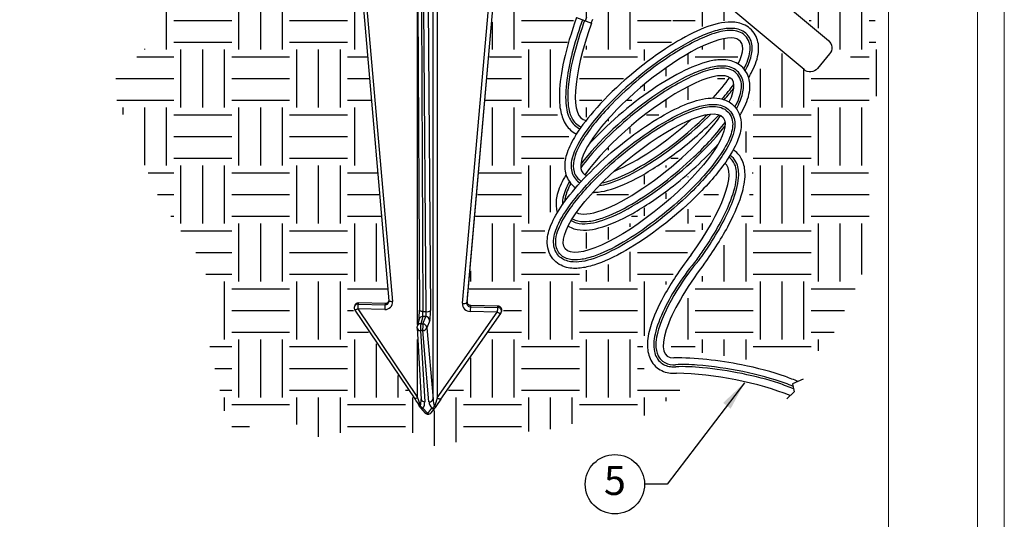
# Model space of a CAD drawing. Units: inches. Extents: x 2 to 248, y 1 to 37.
# Drawn here: x 141 to 154, y 8 to 14 of the extents above; entities that cross this region are included whole.
import ezdxf
from ezdxf.enums import TextEntityAlignment as Align

# ---------------------------------------------------------------- set-up
doc = ezdxf.new("R2010")
doc.units = ezdxf.units.IN
doc.header["$MEASUREMENT"] = 0
doc.layers.add('Hunter_Border-NoPlot', color=30, linetype='Continuous', lineweight=0, plot=False)
for name, color, linetype in [('Hunter_Detail-Grey', 9, 'Continuous'), ('Hunter_Detail-Lt', 249, 'Continuous'), ('Hunter_Detail-Med', 1, 'Continuous'), ('Hunter_Detail-Outline', 2, 'Continuous'), ('Hunter_Grey-HatchFill', 9, 'Continuous'), ('Hunter_Text', 2, 'Continuous'), ('Hunter_Title-Text', 2, 'Continuous')]:
    doc.layers.add(name, color=color, linetype=linetype)
doc.styles.add('Hunter-Arial', font='arial.ttf')
doc.dimstyles.new('Hunter_3To1', dxfattribs={"dimscale": 3, "dimtxt": 0.125, "dimasz": 0.125, "dimexe": 0.18, "dimexo": 0.0625, "dimgap": 0.095, "dimtad": 0, "dimdec": 3, "dimzin": 0, "dimdsep": 46, "dimlunit": 4, "dimtxsty": 'Hunter-Arial', "dimblk": 'ARCHTICK', "dimcen": 0.075, "dimclrd": 256, "dimclre": 256, "dimclrt": 256, "dimazin": 0, "dimtfac": 1, "dimtdec": 3, "dimtix": 1, "dimtofl": 0, "dimtmove": 1, "dimatfit": 1, "dimfxl": 0.18, "dimtolj": 1, "dimtzin": 0, "dimarcsym": 0})
pattern_1 = [(0, (-66.5, -3.5), (0.75, 0.75), [0.75, -0.75]), (0, (-66.5, -3.21875), (0.75, 0.75), [0.75, -0.75]), (0, (-66.5, -2.9375), (0.75, 0.75), [0.75, -0.75]), (90, (-66.40625, -2.84375), (-0.75, 0.75), [0.75, -0.75]), (90, (-66.125, -2.84375), (-0.75, 0.75), [0.75, -0.75]), (90, (-65.84375, -2.84375), (-0.75, 0.75), [0.75, -0.75])]

# ---------------------------------------------------------------- blocks, each defined once
blk = doc.blocks.new('Hunter_Key-3')
blk.add_circle((0, 0), 0.384)
at = {"style": 'Hunter-Arial'}
blk.add_attdef('KEY', text='', height=0.375, dxfattribs=at).set_placement((0, 0), align=Align.MIDDLE)
blk = doc.blocks.new('_ARCHTICK')
at = {"color": 0, "linetype": 'ByBlock', "const_width": 0.15}
blk.add_lwpolyline([(-0.5, -0.5), (0.5, 0.5)], dxfattribs=at)
blk = doc.blocks.new('Hunter_WaterProofConnection_3xScale')
blk.add_lwpolyline([(0.305, 0), (0.305, -0.112), (-0.305, -0.112), (-0.305, 0)], close=True)
blk.add_lwpolyline([(0.245, -0.112), (0.245, -2.076, -0.414214), (0.123, -2.199), (-0.123, -2.199, -0.414214), (-0.245, -2.076), (-0.245, -0.112)], format="xyb", close=True)
for centre in [(-0.137, 0), (0.137, 0)]:
    blk.add_arc(centre, 0.047, 0, 180)
blk = doc.blocks.new('Hunter_MRUpLt-LongSpikeMt')
at = {"layer": 'Hunter_Grey-HatchFill'}
h = blk.add_hatch(dxfattribs=at)
h.set_pattern_fill('EARTH', color=256, scale=3)
h.set_pattern_definition(pattern_1)
h.paths.add_polyline_path([(15.419, 14.942), (12.802, 14.733), (12.31, 13.589), (12.564, 12.56), (13.269, 11.334), (13.1, 10.39), (12.423, 9.713), (13.072, 8.205), (13.664, 7.346), (13.664, 6.556), (13.932, 5.373), (14.059, 5.189), (14.589, 5.479), (15.093, 5.14), (15.666, 5.244), (16.265, 5.253), (16.595, 5.024), (17.44, 5.169), (18.134, 5.246), (18.627, 5.373), (19.459, 5.429), (19.643, 5.626), (19.984, 5.897), (19.748, 5.901), (19.504, 5.957), (19.34, 6.028), (19.318, 6.359), (19.461, 6.866), (19.855, 7.465), (20.189, 7.966), (20.394, 8.552), (19.577, 7.777), (18.819, 7.345), (18.344, 7.256), (18.074, 7.427), (18.031, 7.748), (18.228, 8.382), (18.374, 9.078), (18.198, 9.339), (18.252, 9.902), (18.432, 10.559), (18.332, 11.484), (18.471, 11.965), (18.867, 12.137), (18.991, 12.481), (18.968, 12.81), (18.724, 12.92), (18.443, 12.8), (18.051, 12.657), (17.566, 12.689), (17.058, 6.877), (17.565, 6.851), (16.586, 5.428), (16.506, 5.431), (15.503, 6.89), (16.03, 6.886), (15.427, 13.789), (15.281, 13.898)])
h = blk.add_hatch(dxfattribs=at)
h.set_pattern_fill('EARTH', color=256, scale=3)
h.set_pattern_definition(pattern_1)
h.paths.add_polyline_path([(17.968, 14.95), (19.198, 14.736), (21.248, 14.554), (21.611, 14.527), (21.727, 13.537), (22.215, 13.003), (22.293, 12.427), (22.293, 11.851), (22.352, 11.256), (22.323, 10.397), (22.391, 9.674), (22.196, 9.177), (22.157, 8.952), (22.294, 8.324), (22.167, 7.269), (21.689, 6.274), (20.927, 6.157), (20.702, 6.137), (20.155, 6.235), (19.784, 6.225), (19.687, 6.303), (19.745, 6.625), (19.94, 7.006), (20.556, 7.884), (20.722, 8.333), (20.751, 8.743), (20.605, 8.87), (20.923, 10.25), (21.357, 9.936), (21.538, 9.802), (22.087, 10.012), (21.769, 10.227), (21.674, 10.368), (20.539, 11.308), (20.419, 11.396), (20.499, 11.71), (21.523, 11.038), (21.689, 10.989), (21.943, 10.764), (22.031, 10.774), (22.05, 11.36), (21.64, 11.633), (20.448, 12.424), (20.428, 12.789), (20.321, 12.789), (19.852, 12.584), (19.793, 12.438), (19.813, 12.301), (19.705, 12.418), (19.5, 12.838), (19.305, 13.014), (18.934, 13.189), (18.484, 13.141), (18.084, 12.936), (17.552, 12.878), (17.664, 13.786), (17.816, 13.884), (17.661, 14.962)])
h = blk.add_hatch(dxfattribs=at)
h.set_pattern_fill('EARTH', color=256, scale=3)
h.set_pattern_definition(pattern_1)
h.paths.add_polyline_path([(18.711, 13.055), (18.846, 13.073), (19.053, 13.02), (19.224, 12.902), (19.433, 12.675), (19.519, 12.477), (19.613, 12.291), (19.708, 12.227), (19.87, 12.188), (19.804, 12.125), (19.666, 12.12), (19.43, 12.147), (19.245, 12.171), (19.106, 12.162), (19.094, 12.3), (19.156, 12.631), (19.124, 12.813), (19.047, 12.925), (18.973, 12.984), (18.885, 13.029), (18.787, 13.037)])
h.paths.add_polyline_path([(19.864, 12.078), (19.64, 11.971), (19.423, 11.999), (19.275, 12.003), (19.132, 12.008), (19.201, 11.888), (19.305, 11.717), (19.342, 11.484), (19.322, 11.239), (19.275, 11.055), (19.384, 10.971), (19.495, 10.911), (19.603, 10.881), (19.718, 10.89), (19.783, 10.932), (19.851, 10.982), (19.889, 11.101), (19.851, 11.103), (19.747, 11.182), (19.743, 11.222), (19.835, 11.373), (19.88, 11.443), (19.972, 11.54), (20.098, 11.627), (20.162, 11.668), (20.2, 11.657), (20.313, 11.576), (20.548, 11.65), (20.454, 11.743), (20.174, 11.902), (20.121, 11.964), (20.001, 12.052), (19.946, 12.039)])
h.paths.add_polyline_path([(19.047, 11.999), (18.809, 11.943), (18.649, 11.847), (18.543, 11.68), (18.509, 11.496), (18.518, 11.323), (18.559, 11.122), (18.592, 10.854), (18.592, 10.658), (18.58, 10.528), (18.631, 10.681), (18.677, 10.833), (18.675, 10.972), (18.673, 11.089), (18.719, 11.172), (18.818, 11.251), (18.961, 11.267), (19.104, 11.235), (19.19, 11.168), (19.213, 11.133), (19.248, 11.329), (19.248, 11.514), (19.231, 11.662), (19.174, 11.763), (19.121, 11.851), (19.072, 11.925)])
h.paths.add_polyline_path([(18.581, 9.266), (18.876, 9.598), (19.251, 9.951), (19.663, 10.235), (20.009, 10.432), (20.377, 10.527), (20.633, 10.523), (20.093, 10.978), (20.104, 10.785), (20.071, 10.658), (19.926, 10.57), (19.7, 10.53), (19.364, 10.585), (19.215, 10.669), (19.146, 10.792), (19.164, 10.975), (19.175, 11.011), (19.047, 11.142), (18.924, 11.157), (18.807, 11.124), (18.785, 11.058), (18.792, 10.833), (18.712, 10.53), (18.607, 10.25), (18.548, 10.039), (18.494, 9.813), (18.475, 9.623), (18.468, 9.449), (18.53, 9.292)])
h.paths.add_polyline_path([(19.226, 10.979), (19.227, 10.798), (19.285, 10.719), (19.383, 10.668), (19.549, 10.634), (19.741, 10.618), (19.9, 10.669), (19.987, 10.716), (20.021, 10.763), (20, 11.026), (19.946, 10.929), (19.891, 10.87), (19.788, 10.805), (19.674, 10.794), (19.532, 10.808), (19.442, 10.842), (19.353, 10.886)], flags=17)
h.paths.add_polyline_path([(18.821, 9.181), (19.127, 9.461), (19.498, 9.739), (19.881, 9.962), (20.215, 10.059), (20.408, 10.05), (20.535, 10.008), (20.575, 10.138), (20.563, 10.248), (20.495, 10.296), (20.368, 10.294), (20.158, 10.223), (19.949, 10.124), (19.691, 9.968), (19.455, 9.798), (19.257, 9.631), (18.999, 9.402), (18.906, 9.308)])
h.paths.add_polyline_path([(20.212, 9.565), (20.393, 9.797), (20.348, 9.797), (19.977, 9.706), (19.552, 9.463), (19.059, 9.063), (18.727, 8.732), (18.985, 8.944), (19.351, 9.213), (19.699, 9.409), (19.875, 9.499), (20.082, 9.556)])
h.paths.add_polyline_path([(18.667, 8.275), (18.469, 8.048), (18.619, 8.046), (18.993, 8.19), (19.358, 8.425), (19.823, 8.785), (20.087, 9.062), (19.769, 8.81), (19.407, 8.561), (19.084, 8.388), (18.831, 8.301), (18.707, 8.278)])
h.paths.add_polyline_path([(18.336, 7.811), (18.299, 7.629), (18.381, 7.55), (18.506, 7.558), (18.718, 7.618), (19.086, 7.811), (19.588, 8.187), (19.945, 8.544), (19.531, 8.23), (19.089, 7.946), (18.769, 7.813), (18.494, 7.777)])
at = {"layer": 'Hunter_Border-NoPlot'}
for points in [[(-1.152, -2.539), (23.652, -2.539), (23.652, 32.539), (-1.152, 32.539)], [(-1.5, -1.5), (24, -1.5), (24, 31.5), (-1.5, 31.5)], [(0, 0), (22.5, 0), (22.5, 30), (0, 30)]]:
    blk.add_lwpolyline(points, close=True, dxfattribs=at)
at = {"layer": 'Hunter_Detail-Grey'}
for p, q in [((15.479, 13.78), (16.082, 6.896)), ((16.988, 6.875), (17.501, 12.721)), ((17.554, 12.714), (17.042, 6.883)), ((17.047, 6.898), (17.557, 12.714)), ((16.608, 5.635), (16.608, 10.878)), ((16.407, 6.601), (16.407, 10.783)), ((16.456, 10.701), (16.476, 6.767)), ((16.519, 6.766), (16.489, 10.701)), ((17.042, 6.883), (17.047, 6.898)), ((17.047, 6.898), (17.047, 6.898)), ((15.631, 6.802), (16.407, 5.655)), ((15.982, 6.794), (15.631, 6.802)), ((15.641, 6.878), (15.636, 6.863)), ((15.636, 6.863), (15.987, 6.855)), ((15.992, 6.87), (15.641, 6.878)), ((15.987, 6.855), (15.992, 6.87)), ((16.476, 6.767), (16.519, 6.766)), ((16.662, 5.649), (17.438, 6.76)), ((17.438, 6.76), (17.087, 6.768)), ((17.096, 6.844), (17.091, 6.829)), ((17.091, 6.829), (17.442, 6.821)), ((17.447, 6.836), (17.096, 6.844)), ((17.442, 6.821), (17.447, 6.836)), ((16.473, 6.702), (16.448, 6.608)), ((16.513, 6.701), (16.473, 6.702)), ((16.476, 6.607), (16.513, 6.701)), ((16.473, 6.521), (16.445, 6.522)), ((16.445, 6.522), (16.499, 5.6)), ((16.448, 6.608), (16.476, 6.607)), ((16.554, 5.598), (16.473, 6.521)), ((16.407, 5.655), (16.407, 6.405)), ((16.476, 5.519), (16.538, 5.45)), ((16.538, 5.45), (16.59, 5.516))]:
    blk.add_line(p, q, dxfattribs=at)
at = {"layer": 'Hunter_Detail-Grey', "flags": 128}
for points in [[(16.034, 6.888), (16.036, 6.896), (16.036, 6.906)], [(16.082, 6.896), (16.072, 6.895), (16.063, 6.896), (16.055, 6.896), (16.048, 6.898), (16.042, 6.899), (16.038, 6.901), (16.036, 6.904), (16.036, 6.905)], [(15.631, 6.802), (15.623, 6.797), (15.616, 6.793), (15.609, 6.79), (15.603, 6.788), (15.599, 6.786), (15.596, 6.786), (15.594, 6.787)], [(15.641, 6.878), (15.641, 6.88), (15.642, 6.88)], [(15.992, 6.87), (15.992, 6.872), (15.993, 6.872)], [(16.476, 6.767), (16.466, 6.768), (16.457, 6.769), (16.449, 6.771), (16.442, 6.773), (16.436, 6.776), (16.433, 6.778), (16.43, 6.782), (16.43, 6.784)], [(17.097, 6.846), (17.097, 6.846), (17.096, 6.844)], [(17.483, 6.744), (17.482, 6.743), (17.479, 6.742), (17.474, 6.742), (17.468, 6.744), (17.462, 6.746), (17.454, 6.75), (17.446, 6.754), (17.438, 6.76)], [(17.448, 6.838), (17.448, 6.838), (17.447, 6.836)], [(16.407, 5.655), (16.399, 5.65), (16.392, 5.646), (16.385, 5.643), (16.379, 5.641), (16.375, 5.639), (16.372, 5.639), (16.37, 5.64)], [(16.707, 5.634), (16.706, 5.632), (16.703, 5.632), (16.698, 5.632), (16.692, 5.633), (16.686, 5.636), (16.678, 5.639), (16.67, 5.644), (16.662, 5.649)], [(16.625, 5.544), (16.628, 5.54), (16.631, 5.538), (16.633, 5.535), (16.635, 5.533), (16.636, 5.53), (16.636, 5.529), (16.636, 5.527), (16.635, 5.527)]]:
    blk.add_lwpolyline(points, dxfattribs=at)
at = {"layer": 'Hunter_Detail-Grey'}
for centre, radius, start, end in [((15.987, 6.889), 0.0952, 267.3638, 4.281), ((15.989, 6.903), 0.048, 267.5664, 342.1508), ((15.993, 6.919), 0.0486, 267.93, 331.5385), ((17.006, 6.939), 0.0672, 254.5686, 302.5229), ((17.092, 6.879), 0.0502, 176.3102, 269.496), ((17.097, 6.894), 0.0502, 176.3102, 269.496), ((15.634, 6.815), 0.0483, 87.8231, 161.1511), ((15.639, 6.83), 0.0482, 87.7035, 161.2708), ((15.944, 6.811), 0.313, 170.2976, 181.5984), ((16.295, 6.802), 0.313, 170.2976, 181.5983), ((16.531, 6.829), 0.0641, 259.722, 311.7325), ((17.088, 6.868), 0.1, 176.31, 269.4965), ((17.4, 6.776), 0.313, 170.2976, 181.5983), ((17.751, 6.768), 0.313, 170.2976, 181.5983), ((17.442, 6.772), 0.0495, 343.329, 90.1338), ((17.447, 6.786), 0.0498, 343.765, 89.6978), ((16.471, 6.654), 0.0483, 87.8848, 164.7256), ((16.512, 6.651), 0.0506, 1.1765, 89.0011), ((16.441, 6.565), 0.0431, 190.7849, 275.2781), ((16.447, 6.56), 0.0483, 87.8848, 164.7257), ((16.821, 6.549), 0.377, 171.0329, 184.1322), ((16.849, 6.549), 0.377, 171.0329, 184.1322), ((16.478, 6.571), 0.0496, 263.7119, 344.8703), ((16.475, 6.557), 0.0506, 1.1763, 89.0012), ((16.495, 5.643), 0.0431, 190.7858, 275.2773), ((16.56, 5.648), 0.0496, 263.7128, 344.8693), ((16.45, 5.536), 0.0152, 126.141, 188.4856), ((16.501, 5.583), 0.069, 210.7523, 249.0096), ((16.462, 5.545), 0.0293, 227.3202, 297.8667), ((16.563, 5.588), 0.0766, 290.5353, 324.7282), ((16.607, 5.548), 0.0365, 242.5566, 315.7491), ((16.593, 5.554), 0.05, 321.8865, 327.3677), ((16.524, 5.476), 0.0293, 227.321, 297.8641), ((16.555, 5.482), 0.0365, 242.5589, 315.7483)]:
    blk.add_arc(centre, radius, start, end, dxfattribs=at)
for centre, major_axis, ratio, start_param, end_param in [((16.473, 6.751), (0.0007, 0.05), 0.050459, 3.413329, 5.052982), ((16.513, 6.75), (0.0016, 0.05), 0.117465, 3.414917, 5.054569), ((16.403, 5.641), (-0.049, 0.147), 0.054346, 4.002388, 4.785204), ((16.403, 5.642), (-0.006, 0.132), 0.377706, 4.600173, 4.669986), ((16.657, 5.635), (0.05, 0.144), 0.001642, 1.478789, 2.261605), ((16.399, 5.604), (-0.033, 0.115), 0.819421, 3.67093, 4.441457), ((16.654, 5.598), (-0.033, 0.115), 0.819421, 1.334771, 2.105297)]:
    blk.add_ellipse(centre, major_axis=major_axis, ratio=ratio, start_param=start_param, end_param=end_param, dxfattribs=at)
at = {"layer": 'Hunter_Detail-Lt'}
for points in [[(18.58, 10.527), (18.598, 10.578)], [(18.465, 10.571), (18.658, 10.496)], [(21.398, 5.891), (21.26, 5.831), (21.28, 5.729), (21.187, 5.64)]]:
    blk.add_lwpolyline(points, dxfattribs=at)
blk.add_lwpolyline([(18.655, 10.497), (18.674, 10.55, 0.000887)], format="xyb", dxfattribs=at)
for centre, major_axis, ratio, start_param, end_param in [((19.049, 10.481), (-0.493, -1.233), 0.279214, 4.810734, 6.370101), ((19.566, 9.411), (-1.021, -0.849), 0.279214, 2.572648, 6.446332), ((19.453, 8.923), (-1.021, -0.849), 0.279214, 2.563439, 5.481079), ((19.566, 9.411), (-1.021, -0.849), 0.279214, 8.311902, 8.622671), ((19.453, 8.923), (-1.021, -0.849), 0.279214, 6.389151, 8.615332), ((19.566, 9.411), (-1.021, -0.849), 0.279214, 7.001416, 8.003067), ((19.579, 7.627), (-0.807, -1.055), 0.279214, 7.947278, 9.438443), ((20.472, 7.234), (0.838, 1.04), 0.277802, 1.656653, 3.371125), ((20.327, 5.54), (-1.339, 0.225), 0.274201, 4.02049, 5.19717)]:
    blk.add_ellipse(centre, major_axis=major_axis, ratio=ratio, start_param=start_param, end_param=end_param, dxfattribs=at)
blk.add_ellipse((19.339, 8.428), major_axis=(-1.021, -0.849), ratio=0.279214, dxfattribs=at)
for points, knots in [([(18.465, 10.571), (18.395, 10.381), (18.338, 10.19), (18.266, 9.863), (18.246, 9.723), (18.239, 9.509), (18.243, 9.427), (18.273, 9.291), (18.293, 9.233), (18.361, 9.133), (18.406, 9.09), (18.462, 9.063)], [4.808193, 4.808193, 4.808193, 4.808193, 5.248569, 5.248569, 5.623048, 5.623048, 5.890405, 5.890405, 6.097235, 6.097235, 6.266349, 6.266349, 6.266349, 6.266349]), ([(20.692, 9.795), (20.703, 9.814), (20.713, 9.832), (20.767, 9.933), (20.8, 10.012), (20.823, 10.153), (20.825, 10.214), (20.787, 10.341), (20.744, 10.406), (20.631, 10.486), (20.569, 10.504), (20.453, 10.516), (20.397, 10.512), (20.225, 10.481), (20.104, 10.436), (19.842, 10.308), (19.702, 10.226), (19.242, 9.913), (18.918, 9.627), (18.583, 9.241), (18.499, 9.127), (18.39, 8.943), (18.355, 8.869), (18.316, 8.735), (18.306, 8.674), (18.319, 8.548), (18.342, 8.482), (18.386, 8.429), (18.405, 8.406), (18.428, 8.386), (18.453, 8.369)], [2.474109, 2.474109, 2.474109, 2.474109, 2.538583, 2.538583, 2.828873, 2.828873, 3.02155, 3.02155, 3.214227, 3.214227, 3.406905, 3.406905, 3.599582, 3.599582, 3.989248, 3.989248, 4.378913, 4.378913, 5.248569, 5.248569, 5.623048, 5.623048, 5.890405, 5.890405, 6.097235, 6.097235, 6.283185, 6.283185, 6.283185, 6.366163, 6.366163, 6.366163, 6.366163]), ([(18.542, 10.541), (18.449, 10.287), (18.378, 10.03), (18.325, 9.681), (18.318, 9.563), (18.333, 9.381), (18.348, 9.309), (18.411, 9.199), (18.455, 9.154), (18.508, 9.132)], [4.809669, 4.809669, 4.809669, 4.809669, 5.409961, 5.409961, 5.772885, 5.772885, 6.062651, 6.062651, 6.281126, 6.281126, 6.281126, 6.281126]), ([(18.568, 10.531), (18.522, 10.406), (18.482, 10.28), (18.394, 9.958), (18.36, 9.771), (18.347, 9.506), (18.353, 9.412), (18.391, 9.285), (18.414, 9.241), (18.47, 9.184), (18.494, 9.168), (18.52, 9.157), (18.522, 9.157), (18.523, 9.156), (18.525, 9.156)], [4.810066, 4.810066, 4.810066, 4.810066, 5.107174, 5.107174, 5.600521, 5.600521, 5.946859, 5.946859, 6.161976, 6.161976, 6.283185, 6.283185, 6.283185, 6.290331, 6.290331, 6.290331, 6.290331]), ([(20.648, 9.883), (20.684, 9.949), (20.711, 10.012), (20.739, 10.132), (20.745, 10.19), (20.713, 10.308), (20.67, 10.364), (20.564, 10.423), (20.505, 10.432), (20.387, 10.429), (20.325, 10.417), (20.193, 10.379), (20.123, 10.351), (19.899, 10.248), (19.733, 10.15), (19.209, 9.784), (18.849, 9.45), (18.549, 9.053), (18.486, 8.952), (18.412, 8.785), (18.392, 8.715), (18.394, 8.587), (18.412, 8.527), (18.449, 8.482), (18.466, 8.462), (18.486, 8.445), (18.508, 8.432)], [2.531623, 2.531623, 2.531623, 2.531623, 2.780189, 2.780189, 3.01393, 3.01393, 3.247672, 3.247672, 3.481413, 3.481413, 3.715155, 3.715155, 3.948896, 3.948896, 4.416379, 4.416379, 5.409961, 5.409961, 5.772885, 5.772885, 6.062651, 6.062651, 6.283185, 6.283185, 6.283185, 6.380985, 6.380985, 6.380985, 6.380985]), ([(20.63, 9.907), (20.651, 9.948), (20.669, 9.986), (20.706, 10.094), (20.719, 10.159), (20.693, 10.29), (20.646, 10.351), (20.526, 10.406), (20.458, 10.408), (20.314, 10.388), (20.235, 10.365), (19.988, 10.266), (19.801, 10.161), (19.354, 9.855), (19.094, 9.633), (18.741, 9.263), (18.622, 9.115), (18.484, 8.889), (18.445, 8.803), (18.418, 8.673), (18.417, 8.624), (18.44, 8.547), (18.452, 8.521), (18.47, 8.5), (18.486, 8.481), (18.505, 8.465), (18.527, 8.453)], [2.545551, 2.545551, 2.545551, 2.545551, 2.701598, 2.701598, 2.989188, 2.989188, 3.276779, 3.276779, 3.56437, 3.56437, 3.851961, 3.851961, 4.390102, 4.390102, 5.107174, 5.107174, 5.600521, 5.600521, 5.946859, 5.946859, 6.161976, 6.161976, 6.283185, 6.283185, 6.283185, 6.389204, 6.389204, 6.389204, 6.389204]), ([(20.532, 9.39), (20.57, 9.458), (20.598, 9.523), (20.627, 9.644), (20.632, 9.702), (20.6, 9.82), (20.558, 9.876), (20.452, 9.936), (20.392, 9.944), (20.275, 9.942), (20.213, 9.93), (20.081, 9.891), (20.01, 9.864), (19.787, 9.76), (19.621, 9.662), (19.098, 9.298), (18.739, 8.965), (18.519, 8.675)], [2.524719, 2.524719, 2.524719, 2.524719, 2.780189, 2.780189, 3.01393, 3.01393, 3.247672, 3.247672, 3.481413, 3.481413, 3.715155, 3.715155, 3.948896, 3.948896, 4.416379, 4.416379, 5.405985, 5.405985, 5.405985, 5.405985]), ([(20.577, 9.303), (20.589, 9.323), (20.6, 9.343), (20.655, 9.445), (20.687, 9.524), (20.711, 9.666), (20.712, 9.726), (20.675, 9.854), (20.631, 9.918), (20.518, 9.999), (20.456, 10.016), (20.34, 10.029), (20.284, 10.024), (20.113, 9.993), (19.992, 9.948), (19.73, 9.821), (19.589, 9.738), (19.15, 9.439), (18.848, 9.177), (18.619, 8.923)], [2.468981, 2.468981, 2.468981, 2.468981, 2.538583, 2.538583, 2.828873, 2.828873, 3.02155, 3.02155, 3.214227, 3.214227, 3.406905, 3.406905, 3.599582, 3.599582, 3.989248, 3.989248, 4.378913, 4.378913, 5.191644, 5.191644, 5.191644, 5.191644]), ([(20.514, 9.414), (20.537, 9.456), (20.556, 9.497), (20.594, 9.606), (20.607, 9.672), (20.581, 9.802), (20.533, 9.864), (20.413, 9.918), (20.346, 9.92), (20.202, 9.9), (20.122, 9.877), (19.876, 9.778), (19.688, 9.673), (19.242, 9.367), (18.982, 9.146), (18.675, 8.825), (18.589, 8.724), (18.519, 8.628)], [2.538135, 2.538135, 2.538135, 2.538135, 2.701598, 2.701598, 2.989188, 2.989188, 3.276779, 3.276779, 3.56437, 3.56437, 3.851961, 3.851961, 4.390102, 4.390102, 5.107174, 5.107174, 5.441042, 5.441042, 5.441042, 5.441042]), ([(18.159, 7.447), (18.206, 7.39), (18.272, 7.355), (18.394, 7.323), (18.453, 7.323), (18.569, 7.335), (18.627, 7.349), (18.816, 7.407), (18.954, 7.472), (19.4, 7.728), (19.729, 7.982), (20.156, 8.4), (20.292, 8.555), (20.46, 8.797), (20.512, 8.886), (20.574, 9.041), (20.591, 9.105), (20.596, 9.222), (20.59, 9.273), (20.549, 9.374), (20.516, 9.418), (20.427, 9.491), (20.372, 9.512), (20.268, 9.532), (20.218, 9.532), (20.119, 9.522), (20.069, 9.511), (19.917, 9.468), (19.808, 9.422), (19.445, 9.234), (19.166, 9.041), (18.66, 8.606), (18.434, 8.368), (18.219, 8.06), (18.168, 7.97), (18.106, 7.819), (18.087, 7.752), (18.082, 7.606), (18.101, 7.517), (18.159, 7.447)], [0, 0, 0, 0, 0.198368, 0.198368, 0.396735, 0.396735, 0.595103, 0.595103, 1.011366, 1.011366, 1.856963, 1.856963, 2.348277, 2.348277, 2.667636, 2.667636, 2.897697, 2.897697, 3.048709, 3.048709, 3.199722, 3.199722, 3.368232, 3.368232, 3.536743, 3.536743, 3.705253, 3.705253, 4.042275, 4.042275, 4.766775, 4.766775, 5.491275, 5.491275, 5.803804, 5.803804, 6.037535, 6.037535, 6.283185, 6.283185, 6.283185, 6.283185]), ([(18.222, 7.499), (18.255, 7.46), (18.302, 7.433), (18.397, 7.407), (18.444, 7.405), (18.543, 7.414), (18.594, 7.425), (18.76, 7.474), (18.882, 7.529), (19.316, 7.768), (19.66, 8.03), (20.114, 8.474), (20.261, 8.647), (20.429, 8.906), (20.477, 9), (20.513, 9.149), (20.518, 9.207), (20.486, 9.325), (20.443, 9.381), (20.337, 9.441), (20.278, 9.449), (20.161, 9.446), (20.099, 9.435), (19.966, 9.396), (19.896, 9.368), (19.672, 9.265), (19.507, 9.167), (18.983, 8.802), (18.622, 8.467), (18.322, 8.07), (18.259, 7.969), (18.186, 7.802), (18.165, 7.732), (18.168, 7.605), (18.185, 7.544), (18.222, 7.499)], [0, 0, 0, 0, 0.19255, 0.19255, 0.385099, 0.385099, 0.577649, 0.577649, 0.96687, 0.96687, 1.854044, 1.854044, 2.411436, 2.411436, 2.780189, 2.780189, 3.01393, 3.01393, 3.247672, 3.247672, 3.481413, 3.481413, 3.715155, 3.715155, 3.948896, 3.948896, 4.416379, 4.416379, 5.409961, 5.409961, 5.772885, 5.772885, 6.062651, 6.062651, 6.283185, 6.283185, 6.283185, 6.283185]), ([(18.244, 7.517), (18.274, 7.48), (18.321, 7.455), (18.414, 7.433), (18.463, 7.433), (18.567, 7.447), (18.622, 7.461), (18.798, 7.52), (18.928, 7.582), (19.33, 7.817), (19.622, 8.04), (20.043, 8.439), (20.194, 8.608), (20.372, 8.863), (20.425, 8.955), (20.48, 9.111), (20.492, 9.177), (20.467, 9.307), (20.419, 9.369), (20.299, 9.423), (20.232, 9.425), (20.087, 9.405), (20.008, 9.382), (19.762, 9.283), (19.574, 9.178), (19.128, 8.872), (18.868, 8.65), (18.514, 8.281), (18.395, 8.132), (18.258, 7.906), (18.218, 7.821), (18.191, 7.69), (18.19, 7.641), (18.213, 7.564), (18.226, 7.538), (18.244, 7.517)], [0, 0, 0, 0, 0.208696, 0.208696, 0.417392, 0.417392, 0.626087, 0.626087, 1.030918, 1.030918, 1.800257, 1.800257, 2.345858, 2.345858, 2.701598, 2.701598, 2.989188, 2.989188, 3.276779, 3.276779, 3.56437, 3.56437, 3.851961, 3.851961, 4.390102, 4.390102, 5.107174, 5.107174, 5.600521, 5.600521, 5.946859, 5.946859, 6.161976, 6.161976, 6.283185, 6.283185, 6.283185, 6.283185]), ([(18.675, 8.308), (18.685, 8.308), (18.695, 8.309), (18.758, 8.312), (18.81, 8.322), (18.999, 8.371), (19.146, 8.437), (19.46, 8.613), (19.627, 8.725), (19.975, 8.993), (20.154, 9.152), (20.308, 9.312)], [6.609171, 6.609171, 6.609171, 6.609171, 6.643191, 6.643191, 6.823194, 6.823194, 7.271314, 7.271314, 7.719433, 7.719433, 8.228131, 8.228131, 8.228131, 8.228131]), ([(18.759, 8.398), (18.797, 8.403), (18.835, 8.412), (18.986, 8.457), (19.109, 8.512), (19.542, 8.751), (19.887, 9.013), (20.178, 9.298), (20.191, 9.31), (20.203, 9.322)], [6.719064, 6.719064, 6.719064, 6.719064, 6.860834, 6.860834, 7.250055, 7.250055, 8.13723, 8.13723, 8.177623, 8.177623, 8.177623, 8.177623]), ([(18.793, 8.432), (18.83, 8.439), (18.868, 8.45), (19.024, 8.503), (19.154, 8.565), (19.557, 8.8), (19.849, 9.022), (20.117, 9.276), (20.138, 9.297), (20.159, 9.317)], [6.768359, 6.768359, 6.768359, 6.768359, 6.909273, 6.909273, 7.314103, 7.314103, 8.083442, 8.083442, 8.150513, 8.150513, 8.150513, 8.150513]), ([(18.409, 7.968), (18.432, 7.955), (18.457, 7.945), (18.529, 7.928), (18.577, 7.928), (18.681, 7.942), (18.736, 7.956), (18.912, 8.015), (19.042, 8.077), (19.444, 8.313), (19.736, 8.535), (20.142, 8.918), (20.281, 9.072), (20.386, 9.215)], [6.380244, 6.380244, 6.380244, 6.380244, 6.491881, 6.491881, 6.700577, 6.700577, 6.909273, 6.909273, 7.314103, 7.314103, 8.083442, 8.083442, 8.579054, 8.579054, 8.579054, 8.579054]), ([(18.395, 7.945), (18.417, 7.931), (18.44, 7.921), (18.511, 7.902), (18.558, 7.901), (18.657, 7.909), (18.708, 7.92), (18.874, 7.969), (18.996, 8.024), (19.43, 8.263), (19.775, 8.525), (20.181, 8.923), (20.295, 9.05), (20.386, 9.17)], [6.379595, 6.379595, 6.379595, 6.379595, 6.475735, 6.475735, 6.668285, 6.668285, 6.860834, 6.860834, 7.250055, 7.250055, 8.13723, 8.13723, 8.546149, 8.546149, 8.546149, 8.546149]), ([(18.355, 7.873), (18.379, 7.858), (18.405, 7.847), (18.486, 7.822), (18.54, 7.819), (18.646, 7.824), (18.698, 7.834), (18.887, 7.884), (19.033, 7.949), (19.348, 8.126), (19.514, 8.237), (19.904, 8.537), (20.121, 8.737), (20.296, 8.932)], [6.381737, 6.381737, 6.381737, 6.381737, 6.463188, 6.463188, 6.643191, 6.643191, 6.823194, 6.823194, 7.271314, 7.271314, 7.719433, 7.719433, 8.342332, 8.342332, 8.342332, 8.342332]), ([(20.112, 7.377), (20.237, 7.549), (20.349, 7.726), (20.515, 8.044), (20.575, 8.185), (20.635, 8.404), (20.649, 8.488), (20.64, 8.631), (20.628, 8.69), (20.572, 8.791), (20.535, 8.831), (20.492, 8.859)], [7.944216, 7.944216, 7.944216, 7.944216, 8.406918, 8.406918, 8.821768, 8.821768, 9.112058, 9.112058, 9.304735, 9.304735, 9.445895, 9.445895, 9.445895, 9.445895]), ([(20.024, 7.443), (20.061, 7.493), (20.096, 7.544), (20.263, 7.794), (20.373, 7.993), (20.49, 8.281), (20.521, 8.383), (20.54, 8.547), (20.537, 8.614), (20.494, 8.71), (20.468, 8.741), (20.435, 8.764)], [7.945812, 7.945812, 7.945812, 7.945812, 8.083442, 8.083442, 8.629044, 8.629044, 8.984783, 8.984783, 9.272374, 9.272374, 9.439246, 9.439246, 9.439246, 9.439246]), ([(20.046, 7.426), (20.097, 7.497), (20.146, 7.568), (20.324, 7.844), (20.43, 8.046), (20.536, 8.335), (20.561, 8.438), (20.563, 8.592), (20.556, 8.649), (20.509, 8.736), (20.482, 8.766), (20.45, 8.788)], [7.945407, 7.945407, 7.945407, 7.945407, 8.13723, 8.13723, 8.694622, 8.694622, 9.063374, 9.063374, 9.297115, 9.297115, 9.440407, 9.440407, 9.440407, 9.440407]), ([(18.327, 8.539), (18.326, 8.536), (18.325, 8.534), (18.278, 8.455), (18.243, 8.381), (18.204, 8.247), (18.194, 8.187), (18.203, 8.097), (18.208, 8.072), (18.216, 8.048)], [5.6152428, 5.6152428, 5.6152428, 5.6152428, 5.6230477, 5.6230477, 5.8904048, 5.8904048, 6.0972348, 6.0972348, 6.1706597, 6.1706597, 6.1706597, 6.1706597]), ([(18.371, 8.449), (18.356, 8.423), (18.344, 8.397), (18.3, 8.297), (18.279, 8.227), (18.281, 8.153), (18.281, 8.151), (18.281, 8.149)], [5.673917, 5.673917, 5.673917, 5.673917, 5.772885, 5.772885, 6.0626507, 6.0626507, 6.0710792, 6.0710792, 6.0710792, 6.0710792]), ([(18.389, 8.425), (18.353, 8.358), (18.328, 8.295), (18.313, 8.22), (18.31, 8.204), (18.309, 8.188)], [5.6876146, 5.6876146, 5.6876146, 5.6876146, 5.9468589, 5.9468589, 6.0146938, 6.0146938, 6.0146938, 6.0146938]), ([(19.951, 7.506), (19.824, 7.341), (19.709, 7.171), (19.541, 6.876), (19.481, 6.748), (19.41, 6.546), (19.39, 6.467), (19.378, 6.327), (19.38, 6.266), (19.417, 6.145), (19.452, 6.085), (19.506, 6.041), (19.557, 6), (19.621, 5.977), (19.706, 5.969), (19.732, 5.969), (19.757, 5.97)], [4.796739, 4.796739, 4.796739, 4.796739, 5.248569, 5.248569, 5.623048, 5.623048, 5.890405, 5.890405, 6.097235, 6.097235, 6.283185, 6.283185, 6.283185, 6.463188, 6.463188, 6.545999, 6.545999, 6.545999, 6.545999]), ([(20.024, 7.443), (19.847, 7.235), (19.7, 7.006), (19.544, 6.684), (19.502, 6.574), (19.462, 6.395), (19.456, 6.323), (19.483, 6.198), (19.512, 6.142), (19.557, 6.105), (19.597, 6.073), (19.649, 6.056), (19.714, 6.051), (19.731, 6.051), (19.747, 6.052)], [4.798265, 4.798265, 4.798265, 4.798265, 5.409961, 5.409961, 5.772885, 5.772885, 6.062651, 6.062651, 6.283185, 6.283185, 6.283185, 6.475735, 6.475735, 6.542348, 6.542348, 6.542348, 6.542348]), ([(20.046, 7.426), (19.952, 7.327), (19.873, 7.215), (19.691, 6.929), (19.604, 6.76), (19.513, 6.511), (19.491, 6.42), (19.49, 6.287), (19.498, 6.238), (19.535, 6.167), (19.553, 6.144), (19.575, 6.127), (19.612, 6.097), (19.663, 6.081), (19.722, 6.079), (19.733, 6.079), (19.744, 6.08)], [4.798686, 4.798686, 4.798686, 4.798686, 5.107174, 5.107174, 5.600521, 5.600521, 5.946859, 5.946859, 6.161976, 6.161976, 6.283185, 6.283185, 6.283185, 6.491881, 6.491881, 6.540687, 6.540687, 6.540687, 6.540687]), ([(21.331, 5.862), (21.279, 5.884), (21.224, 5.905), (20.996, 5.986), (20.802, 6.038), (20.305, 6.136), (19.993, 6.169), (19.721, 6.168)], [7.118619, 7.118619, 7.118619, 7.118619, 7.271314, 7.271314, 7.719433, 7.719433, 8.377339, 8.377339, 8.377339, 8.377339]), ([(21.266, 5.799), (21.233, 5.813), (21.198, 5.827), (20.838, 5.957), (20.414, 6.044), (19.929, 6.081), (19.834, 6.086), (19.744, 6.08)], [7.150645, 7.150645, 7.150645, 7.150645, 7.250055, 7.250055, 8.13723, 8.13723, 8.359414, 8.359414, 8.359414, 8.359414]), ([(21.273, 5.767), (21.213, 5.792), (21.149, 5.816), (20.792, 5.935), (20.432, 6.009), (19.974, 6.052), (19.857, 6.058), (19.747, 6.052)], [7.1338, 7.1338, 7.1338, 7.1338, 7.314103, 7.314103, 8.083442, 8.083442, 8.356797, 8.356797, 8.356797, 8.356797])]:
    blk.add_open_spline(points, degree=3, knots=knots, dxfattribs=at)
for points in [[(20.347, 9.516), (20.404, 9.581), (20.455, 9.644), (20.5, 9.706)], [(20.376, 9.507), (20.421, 9.558), (20.462, 9.609), (20.5, 9.659)]]:
    blk.add_open_spline(points, degree=3, dxfattribs=at)
at = {"layer": 'Hunter_Detail-Med'}
for p, q in [((16.662, 10.89), (16.662, 5.649)), ((16.41, 10.718), (16.43, 6.784)), ((16.543, 10.716), (16.573, 6.781)), ((16.425, 6.667), (16.4, 6.572)), ((16.563, 6.652), (16.526, 6.558)), ((16.399, 6.557), (16.453, 5.635)), ((16.526, 6.558), (16.608, 5.635))]:
    blk.add_line(p, q, dxfattribs=at)
blk.add_arc((16.448, 6.56), 0.05, 165.3717, 183.3787, dxfattribs=at)
for centre, major_axis, ratio, start_param, end_param in [((16.423, 6.752), (0.0019, 0.1), 0.067215, 3.413487, 5.05314), ((16.563, 6.748), (0.0028, 0.1), 0.10072, 3.414278, 5.053931), ((16.403, 5.642), (-0.006, 0.132), 0.377706, 3.89946, 4.600173), ((16.657, 5.636), (-0.006, 0.132), 0.377706, 1.5633, 2.333827)]:
    blk.add_ellipse(centre, major_axis=major_axis, ratio=ratio, start_param=start_param, end_param=end_param, dxfattribs=at)
at = {"layer": 'Hunter_Detail-Outline'}
for p, q in [((15.433, 13.799), (16.036, 6.905)), ((17.047, 6.898), (17.557, 12.714)), ((15.593, 6.846), (15.588, 6.831)), ((15.594, 6.787), (16.37, 5.64)), ((15.993, 6.872), (15.642, 6.88)), ((17.448, 6.838), (17.097, 6.846)), ((17.49, 6.757), (17.495, 6.772)), ((16.707, 5.634), (17.483, 6.744)), ((16.442, 5.523), (16.504, 5.454)), ((16.581, 5.457), (16.633, 5.523))]:
    blk.add_line(p, q, dxfattribs=at)
for centre, start, end in [((15.636, 6.815), 161.9151, 214.082), ((15.641, 6.83), 88.6573, 161.9151), ((17.447, 6.788), 341.9151, 88.6573), ((17.442, 6.773), 325.0559, 341.9151), ((16.48, 5.557), 207.6244, 221.9457), ((16.541, 5.488), 221.9457, 268.6573), ((16.541, 5.488), 268.6573, 321.8865)]:
    blk.add_arc(centre, 0.05, start, end, dxfattribs=at)
for centre, major_axis, ratio, start_param, end_param in [((16.362, 5.616), (-0.098, 0.149), 0.123559, 4.027644, 4.810461), ((16.699, 5.608), (0.1, 0.145), 0.045724, 1.417194, 2.20001)]:
    blk.add_ellipse(centre, major_axis=major_axis, ratio=ratio, start_param=start_param, end_param=end_param, dxfattribs=at)
for points, knots in [([(16.037, 6.898), (16.036, 6.897), (16.034, 6.89), (16.024, 6.88), (16.008, 6.873), (15.998, 6.872), (15.993, 6.872)], [0, 0, 0, 0, 0.081184, 0.451712, 0.757237, 1, 1, 1, 1]), ([(17.097, 6.846), (17.094, 6.846), (17.085, 6.847), (17.071, 6.853), (17.057, 6.864), (17.048, 6.879), (17.046, 6.891), (17.047, 6.898), (17.047, 6.898)], [0, 0, 0, 0, 0.110531, 0.315982, 0.523867, 0.736051, 0.96916, 1, 1, 1, 1])]:
    blk.add_open_spline(points, degree=3, knots=knots, dxfattribs=at)
at = {"layer": 'Hunter_Detail-Med', "rotation": 49.99915619772094}
blk.add_blockref('Hunter_WaterProofConnection_3xScale', (19.975, 11.419), dxfattribs=at)
at = {"layer": 'Hunter_Text'}
blk.add_blockref('Hunter_Key-3', (18.96, 4.533), dxfattribs=at).add_auto_attribs({'KEY': '5'})
at = {"layer": 'Hunter_Title-Text', "style": 'Hunter-Arial'}
blk.add_attdef('NUMBER', text='', height=1, dxfattribs=at).set_placement((1.225, 1.225), align=Align.MIDDLE)
at = {"layer": 'Hunter_Text'}
blk.add_leader([(20.637, 5.846), (19.636, 4.533), (19.344, 4.533)], dimstyle='Hunter_3To1', override={"dimgap": 0.095, "dimtad": 0}, dxfattribs=at)

msp = doc.modelspace()

# ---------------------------------------------------------------- block references
at = {"layer": 'Hunter_Detail-Med'}
msp.add_blockref('Hunter_MRUpLt-LongSpikeMt', (129.5, 3.5), dxfattribs=at)

doc.saveas('drawing.dxf')
